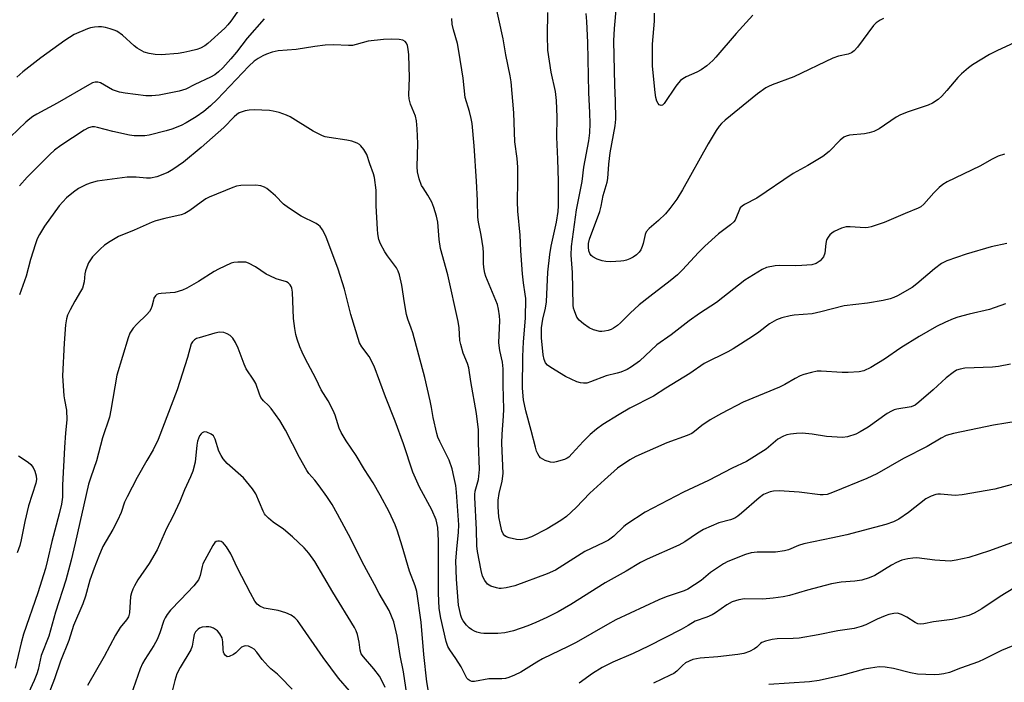
# Model space of a CAD drawing. Units: inches. Extents: x 1189773 to 1195773, y 573457 to 577458.
# Drawn here: x 1191490 to 1191776, y 575693 to 575886 of the extents above; entities that cross this region are included whole.
import ezdxf

# ---------------------------------------------------------------- set-up
doc = ezdxf.new("R2010")
doc.units = ezdxf.units.IN
doc.header["$MEASUREMENT"] = 0
doc.layers.add('Undefined', color=1, linetype='Continuous')

msp = doc.modelspace()

# ---------------------------------------------------------------- linework, layer by layer
at = {"layer": 'Undefined'}
for points, elevation in [([(1191554.95, 575890.65), (1191551.07, 575885.18), (1191550.22, 575884.09), (1191549.27, 575883.11), (1191544.39, 575878.65), (1191543.49, 575877.97), (1191542.26, 575877.3), (1191541.17, 575876.89), (1191539.15, 575876.36), (1191537.4, 575875.97), (1191535.75, 575875.73), (1191530.78, 575875.35), (1191529, 575875.47), (1191527.23, 575875.7), (1191525.85, 575876.15), (1191523.8, 575877.28), (1191522.91, 575878), (1191519.46, 575881.07), (1191517.84, 575882.2), (1191517.06, 575882.56), (1191515.94, 575882.92), (1191514.52, 575883.3), (1191513.38, 575883.5), (1191512.5, 575883.49), (1191511.32, 575883.36), (1191510.16, 575883.15), (1191509.31, 575882.89), (1191505.47, 575881.22), (1191502.68, 575879.53), (1191495.69, 575874.47), (1191490.46, 575870.37), (1191488.74, 575868.83)], 332), ([(1191777.06, 575820.46), (1191772.47, 575819.48), (1191765.14, 575817.28), (1191759.58, 575815.38), (1191758.04, 575814.58), (1191755.92, 575813.05), (1191750.86, 575808.74), (1191749.48, 575807.65), (1191745.15, 575805.18), (1191744.1, 575804.67), (1191743.02, 575804.29), (1191741.06, 575803.82), (1191736.44, 575803.09), (1191729.66, 575802.25), (1191722.9, 575800.54), (1191720.37, 575799.98), (1191715.11, 575799.54), (1191713.96, 575799.38), (1191711.51, 575798.77), (1191709.91, 575798.21), (1191707.87, 575797.03), (1191704.77, 575794.63), (1191702.95, 575793.33), (1191697.32, 575789.76), (1191695.79, 575788.91), (1191688.93, 575785.47), (1191684.74, 575782.58), (1191677.74, 575778.32), (1191674.16, 575775.98), (1191667.28, 575772.52), (1191664.1, 575770.68), (1191659.42, 575767.74), (1191657.52, 575766.39), (1191655.73, 575764.86), (1191653.64, 575762.77), (1191650.49, 575759.3), (1191649.46, 575758.28), (1191648.99, 575757.96), (1191648.24, 575757.61), (1191645.8, 575756.89), (1191644.98, 575756.74), (1191644.17, 575756.75), (1191642.62, 575757.26), (1191641.88, 575757.62), (1191641.22, 575758.08), (1191640.85, 575758.5), (1191640.41, 575759.24), (1191640.07, 575760.04), (1191639.74, 575761.17), (1191638.53, 575766.02), (1191636.97, 575771.7), (1191636.27, 575774.89), (1191635.99, 575778.32), (1191636.06, 575787.57), (1191636.25, 575791.8), (1191636.82, 575798.66), (1191636.92, 575804.4), (1191636.8, 575805.72), (1191636.27, 575808.96), (1191636, 575811.61), (1191635.47, 575818.3), (1191635.31, 575822.84), (1191634.6, 575829.8), (1191634.53, 575832.67), (1191634.66, 575838.51), (1191634.64, 575842.68), (1191634.41, 575845.16), (1191633.8, 575850.05), (1191633.42, 575858.5), (1191632.64, 575867.49), (1191632.38, 575869.19), (1191631.09, 575875.3), (1191630.33, 575879.97), (1191628.04, 575890.61)], 332), ([(1191741.07, 575885.9), (1191740.1, 575885.39), (1191738.99, 575884.62), (1191738.2, 575883.85), (1191733.51, 575877.53), (1191732.61, 575876.54), (1191731.78, 575875.91), (1191730.82, 575875.54), (1191728, 575874.97), (1191726.32, 575874.37), (1191714.97, 575868.9), (1191708.68, 575866.61), (1191707.62, 575866.14), (1191706.85, 575865.7), (1191704.43, 575863.98), (1191695, 575856.32), (1191693.94, 575855.37), (1191693.22, 575854.53), (1191692.4, 575853.29), (1191690.09, 575849.46), (1191682.58, 575836.01), (1191680.96, 575833.3), (1191678.88, 575830.57), (1191677.58, 575829.05), (1191675.55, 575827.08), (1191672.88, 575824.82), (1191672, 575823.81), (1191671.68, 575823.02), (1191671.11, 575820.39), (1191670.87, 575819.59), (1191670.45, 575818.61), (1191670, 575817.94), (1191669.17, 575817.17), (1191668.24, 575816.49), (1191667.27, 575815.98), (1191666.27, 575815.59), (1191665.49, 575815.37), (1191664.63, 575815.25), (1191661.71, 575815.11), (1191660.27, 575815.2), (1191659.15, 575815.41), (1191657.75, 575815.91), (1191656.45, 575816.57), (1191656.02, 575816.92), (1191655.59, 575817.56), (1191655.31, 575818.3), (1191655.16, 575819.36), (1191655.2, 575820.44), (1191655.45, 575821.67), (1191658.53, 575829.71), (1191658.94, 575831.34), (1191659.51, 575834.42), (1191660.66, 575838.23), (1191660.84, 575839.39), (1191661.11, 575843.48), (1191661.47, 575846.82), (1191662.95, 575854.64), (1191663.18, 575856.65), (1191663.07, 575861.92), (1191662.85, 575866.51), (1191662.6, 575879.4), (1191662.73, 575883), (1191663.37, 575889.53)], 338), ([(1191560.8, 575885.78), (1191555.77, 575880.14), (1191552.67, 575876.12), (1191551.05, 575874.16), (1191548.74, 575871.55), (1191547.5, 575870.38), (1191546.34, 575869.53), (1191545.09, 575868.83), (1191540.59, 575866.73), (1191537.9, 575865.36), (1191535.97, 575864.78), (1191530.22, 575863.57), (1191528.02, 575863.36), (1191526.34, 575863.38), (1191520.26, 575864.14), (1191518.59, 575864.47), (1191516.55, 575865.19), (1191513.12, 575867.22), (1191512.35, 575867.41), (1191511.55, 575867.4), (1191510.8, 575867.19), (1191509.85, 575866.72), (1191500.49, 575861.25), (1191494.58, 575858.08), (1191493.38, 575857.35), (1191492.49, 575856.7), (1191491.38, 575855.72), (1191486.84, 575851.49)], 330), ([(1191776.67, 575802.84), (1191772, 575801.22), (1191766.03, 575799.85), (1191762.74, 575798.97), (1191761.38, 575798.5), (1191759.2, 575797.55), (1191756.52, 575796.29), (1191751.46, 575793.38), (1191746.18, 575790.03), (1191741.37, 575786.76), (1191737.47, 575784.39), (1191735.37, 575783.42), (1191733.98, 575783.08), (1191730.8, 575782.84), (1191729.05, 575782.88), (1191722.94, 575783.32), (1191721.75, 575783.24), (1191720.1, 575782.87), (1191717.91, 575782.26), (1191716.86, 575781.87), (1191715.4, 575781.11), (1191712.37, 575779.37), (1191710.79, 575778.59), (1191700.22, 575774.3), (1191693.92, 575771), (1191690.67, 575769.07), (1191688.22, 575767.51), (1191686.11, 575765.67), (1191685.28, 575765.13), (1191683.96, 575764.57), (1191677.99, 575762.44), (1191668.99, 575758.41), (1191667.27, 575757.47), (1191663.64, 575755.03), (1191659.82, 575751.69), (1191655.6, 575747.74), (1191651.64, 575743.61), (1191648.81, 575740.96), (1191647.14, 575739.83), (1191643.19, 575737.44), (1191638.56, 575735.11), (1191636.92, 575734.46), (1191635.47, 575734.21), (1191634.28, 575734.26), (1191632.08, 575734.8), (1191631.31, 575735.09), (1191630.86, 575735.37), (1191630.4, 575735.89), (1191629.97, 575736.82), (1191629.55, 575738.52), (1191629.09, 575740.88), (1191628.87, 575743.77), (1191628.93, 575745.73), (1191629.21, 575747.64), (1191630.11, 575751.28), (1191630.31, 575753.45), (1191630.01, 575762.31), (1191630.08, 575764.96), (1191630.44, 575770.22), (1191630.5, 575772.19), (1191630.35, 575779.24), (1191630.37, 575783.94), (1191630.14, 575785.87), (1191629.4, 575789.27), (1191629.09, 575791.52), (1191629.34, 575798), (1191629.3, 575799.42), (1191629.03, 575801.36), (1191628.7, 575802.65), (1191625.34, 575810.78), (1191625.02, 575811.84), (1191624.73, 575813.44), (1191624.64, 575814.73), (1191624.62, 575817.76), (1191624.51, 575819.18), (1191623.96, 575822.87), (1191623.18, 575826.64), (1191622.98, 575828.05), (1191622.91, 575832.94), (1191622.63, 575838.56), (1191621.93, 575848.9), (1191621.3, 575855.39), (1191621.05, 575856.82), (1191620.56, 575858.84), (1191619.33, 575862.87), (1191618.7, 575868.54), (1191617.47, 575876.37), (1191617.01, 575878.65), (1191615.87, 575882.65), (1191615.55, 575884.23), (1191615.39, 575885.89)], 330), ([(1191776.34, 575846.47), (1191774.48, 575845.82), (1191772.75, 575845), (1191769.14, 575842.9), (1191759.61, 575838.38), (1191758.39, 575837.58), (1191757.34, 575836.69), (1191755.75, 575835.14), (1191752.82, 575831.85), (1191751.94, 575831.11), (1191751.21, 575830.69), (1191747.46, 575829.19), (1191741.33, 575826.56), (1191737.5, 575825.25), (1191736.67, 575825.04), (1191735.8, 575824.97), (1191731.38, 575825.32), (1191730.24, 575825.28), (1191728.89, 575824.86), (1191726.79, 575823.9), (1191726.07, 575823.45), (1191725.49, 575822.92), (1191724.96, 575822.23), (1191724.56, 575821.47), (1191724.31, 575820.4), (1191723.98, 575817.6), (1191723.62, 575816.56), (1191723.2, 575815.92), (1191722.68, 575815.36), (1191721.53, 575814.65), (1191720.2, 575814.25), (1191717.29, 575814), (1191715.53, 575813.95), (1191710.78, 575814.03), (1191709.61, 575813.96), (1191707.08, 575813.43), (1191705.75, 575812.86), (1191700.69, 575809.76), (1191692.45, 575803.26), (1191687.53, 575800.08), (1191684.5, 575797.93), (1191679.3, 575793.87), (1191675.13, 575790.93), (1191670.09, 575786.22), (1191667.74, 575784.52), (1191666.49, 575783.78), (1191664.62, 575782.98), (1191663.6, 575782.66), (1191660.33, 575781.95), (1191655.8, 575780.13), (1191654.72, 575779.8), (1191653.7, 575779.74), (1191652.91, 575779.85), (1191651.8, 575780.22), (1191650.14, 575780.91), (1191648.54, 575781.7), (1191644.21, 575784.38), (1191643.26, 575785.07), (1191642.73, 575785.69), (1191642.31, 575786.69), (1191641.97, 575788.04), (1191641.5, 575792.97), (1191641.47, 575794.56), (1191641.56, 575795.91), (1191641.93, 575798.44), (1191642.69, 575801.62), (1191642.99, 575803.49), (1191643.4, 575812.06), (1191643.96, 575817.24), (1191644.38, 575819.66), (1191645.87, 575826.68), (1191646.34, 575829.72), (1191646.45, 575831.41), (1191646.44, 575838.55), (1191646.31, 575844.99), (1191645.97, 575851.34), (1191646.04, 575857.16), (1191645.93, 575862.03), (1191645.62, 575864.68), (1191644.37, 575870.3), (1191643.33, 575876.66), (1191643.22, 575881), (1191643.38, 575887.65)], 334), ([(1191779.21, 575878.78), (1191774.34, 575876.63), (1191772.01, 575875.45), (1191767.06, 575872.38), (1191765.89, 575871.52), (1191763.87, 575869.76), (1191762.8, 575868.72), (1191759.57, 575864.91), (1191758.07, 575863.27), (1191757.01, 575862.38), (1191755.39, 575861.3), (1191754.11, 575860.7), (1191748.28, 575858.78), (1191746.07, 575857.89), (1191744.83, 575857.17), (1191739.83, 575853.79), (1191738.33, 575852.99), (1191736.96, 575852.6), (1191735.56, 575852.33), (1191731.22, 575851.95), (1191730.21, 575851.71), (1191729.59, 575851.4), (1191728.51, 575850.49), (1191725.27, 575847.21), (1191723.4, 575845.79), (1191719.1, 575843.09), (1191714.8, 575840.8), (1191704.21, 575833.59), (1191700.65, 575831.74), (1191699.95, 575831.3), (1191699.42, 575830.78), (1191699.15, 575830.33), (1191698.15, 575827.75), (1191697.9, 575827.26), (1191697.48, 575826.69), (1191696.52, 575825.86), (1191693.02, 575823.25), (1191689.1, 575819.63), (1191687.19, 575817.79), (1191682.55, 575812.74), (1191681.14, 575811.34), (1191679.03, 575809.53), (1191673.04, 575805), (1191669.97, 575802.57), (1191667.36, 575800.18), (1191664.49, 575797.33), (1191663.63, 575796.59), (1191662.5, 575795.81), (1191661.78, 575795.41), (1191660.98, 575795.13), (1191659.89, 575794.88), (1191659.06, 575794.78), (1191658.51, 575794.8), (1191656.63, 575795.27), (1191655.36, 575795.85), (1191653.78, 575797.04), (1191652.51, 575798.16), (1191651.82, 575799.01), (1191651.08, 575800.81), (1191650.86, 575801.62), (1191650.73, 575802.44), (1191650.54, 575812.01), (1191650.19, 575816.99), (1191650.28, 575819.52), (1191651.72, 575830.2), (1191653.35, 575838.5), (1191653.8, 575842.67), (1191655.33, 575850.26), (1191655.56, 575852.62), (1191655.65, 575855.34), (1191655.61, 575858.48), (1191655.28, 575864.42), (1191655, 575878.89), (1191654.75, 575885.04), (1191654.48, 575887.33)], 336), ([(1191703.02, 575886.89), (1191698.24, 575881.56), (1191692.3, 575874.63), (1191691.37, 575873.64), (1191689.68, 575872.12), (1191688.04, 575870.99), (1191686.79, 575870.3), (1191683.66, 575868.9), (1191682.67, 575868.34), (1191681.99, 575867.84), (1191681.39, 575867.2), (1191680.68, 575866.25), (1191677.26, 575861.17), (1191676.76, 575860.69), (1191676.39, 575860.59), (1191675.82, 575860.8), (1191675.5, 575861.13), (1191675.15, 575861.82), (1191674.84, 575862.88), (1191674.62, 575864.37), (1191673.89, 575872.06), (1191673.86, 575878.42), (1191674.42, 575885.18), (1191674.46, 575887.49)], 340), ([(1191778.06, 575785.28), (1191774.59, 575784.64), (1191772.84, 575784.41), (1191764.81, 575784.15), (1191763.41, 575783.88), (1191762.35, 575783.52), (1191761.38, 575782.92), (1191759.32, 575781.29), (1191755.61, 575777.83), (1191751.45, 575774.24), (1191750.31, 575773.39), (1191749.14, 575772.91), (1191745.02, 575772.23), (1191744.18, 575772.01), (1191743.42, 575771.68), (1191742.18, 575770.91), (1191736.61, 575767.02), (1191734.33, 575765.6), (1191733.02, 575764.96), (1191730.6, 575764.2), (1191729.2, 575764), (1191724.5, 575764.22), (1191720.3, 575764.94), (1191717.45, 575765.19), (1191715.75, 575765.14), (1191714.06, 575764.99), (1191712.97, 575764.77), (1191711.96, 575764.4), (1191710.35, 575763.44), (1191706.96, 575760.61), (1191701.22, 575756.94), (1191697.08, 575755.05), (1191690.13, 575751.46), (1191682.84, 575748.08), (1191671.73, 575742.29), (1191666.39, 575738.78), (1191665.52, 575738.05), (1191662.61, 575735.3), (1191661, 575734.05), (1191659.71, 575733.37), (1191654.09, 575730.81), (1191645.64, 575725.38), (1191643.2, 575724.28), (1191633.73, 575720.85), (1191631.2, 575720.25), (1191629.79, 575720.04), (1191629.22, 575720.05), (1191628.39, 575720.21), (1191626.75, 575720.74), (1191625.83, 575721.31), (1191625, 575722.37), (1191624.36, 575723.57), (1191623.92, 575725.29), (1191622.87, 575730.83), (1191622.64, 575732.49), (1191622.6, 575737.23), (1191622.08, 575746.5), (1191622.09, 575747.38), (1191622.21, 575748.33), (1191623.17, 575751.72), (1191623.45, 575754.67), (1191623.19, 575762.39), (1191623.18, 575766.16), (1191622.61, 575770.98), (1191620.89, 575780.24), (1191620.4, 575784.21), (1191620, 575785.5), (1191618.71, 575788.55), (1191617.98, 575791.07), (1191617.77, 575792.21), (1191617.55, 575795.84), (1191617.29, 575797.72), (1191614.23, 575811.35), (1191612.08, 575819), (1191611.7, 575821.57), (1191611.3, 575826.62), (1191610.98, 575828.38), (1191610.21, 575830.88), (1191609.56, 575832.48), (1191608.45, 575834.47), (1191607.03, 575836.59), (1191606.61, 575837.33), (1191605.93, 575839.26), (1191605.41, 575841.24), (1191605.32, 575842.71), (1191605.55, 575849.51), (1191605.35, 575853.82), (1191605.09, 575856.11), (1191604.82, 575857.52), (1191603.39, 575861.01), (1191602.98, 575862.56), (1191602.92, 575863.72), (1191603.03, 575868.67), (1191602.87, 575875.29), (1191602.72, 575876.97), (1191602.53, 575878.05), (1191602.21, 575878.77), (1191601.86, 575879.18), (1191601.18, 575879.59), (1191600.08, 575879.79), (1191597.74, 575879.87), (1191595.48, 575879.76), (1191591.04, 575879.28), (1191587.53, 575878.3), (1191586.43, 575878.09), (1191585.28, 575878.04), (1191580.95, 575878.24), (1191578.47, 575878.17), (1191575.53, 575877.79), (1191570.1, 575876.92), (1191564.79, 575876.46), (1191563.09, 575876.14), (1191561.41, 575875.55), (1191560.33, 575875.06), (1191559.05, 575874.31), (1191557.83, 575873.47), (1191556.29, 575872.05), (1191547.06, 575862.32), (1191545.16, 575860.48), (1191543.14, 575858.81), (1191541, 575857.31), (1191538.06, 575855.52), (1191536.54, 575854.74), (1191533.86, 575853.68), (1191532.17, 575853.17), (1191527.23, 575851.97), (1191525.97, 575851.78), (1191524.89, 575851.72), (1191522.94, 575851.77), (1191521.54, 575851.94), (1191516.69, 575853.03), (1191512.21, 575854.23), (1191511.38, 575854.37), (1191510.63, 575854.35), (1191509.64, 575854.06), (1191508.37, 575853.39), (1191501.51, 575848.96), (1191499.73, 575847.63), (1191498.3, 575846.36), (1191491.76, 575839.7), (1191489.51, 575837.17)], 328), ([(1191780.32, 575768.76), (1191773.1, 575767.53), (1191761.49, 575765.09), (1191759.39, 575764.54), (1191757.87, 575763.81), (1191753.8, 575761.33), (1191746.95, 575757.85), (1191739.2, 575753.37), (1191736.22, 575752.05), (1191726.26, 575747.96), (1191724.68, 575747.42), (1191723.51, 575747.25), (1191722.63, 575747.24), (1191716.53, 575748.08), (1191710.76, 575748.42), (1191709.09, 575748.34), (1191708.06, 575748.13), (1191707.1, 575747.81), (1191706.19, 575747.36), (1191704.88, 575746.45), (1191699.77, 575741.99), (1191698.69, 575741.11), (1191697.79, 575740.52), (1191696.56, 575740.03), (1191693.13, 575739.16), (1191688.65, 575737.21), (1191686.94, 575736.17), (1191683.28, 575733.65), (1191681.53, 575732.63), (1191672.3, 575728.58), (1191670.31, 575727.58), (1191666.14, 575725.03), (1191660.03, 575721.64), (1191650.1, 575715.37), (1191646.4, 575713.27), (1191643.03, 575711.55), (1191639.89, 575710.1), (1191637.5, 575709.15), (1191633.34, 575707.67), (1191630.81, 575707.16), (1191628.8, 575706.98), (1191624.69, 575706.97), (1191623.83, 575707.06), (1191622.73, 575707.32), (1191621.97, 575707.61), (1191621.09, 575708.1), (1191620.44, 575708.58), (1191619.63, 575709.34), (1191618.7, 575710.6), (1191618.35, 575711.32), (1191618.06, 575712.16), (1191617.59, 575713.87), (1191617.36, 575715.19), (1191616.72, 575722.79), (1191616.59, 575728.09), (1191616.84, 575731.48), (1191617.37, 575736.44), (1191617.41, 575738.57), (1191616.8, 575748.08), (1191616.54, 575750.05), (1191616.02, 575752.59), (1191615.47, 575754.85), (1191614.61, 575757.4), (1191611.91, 575762.77), (1191611.36, 575764.04), (1191611.01, 575765.15), (1191609.94, 575769.79), (1191609.52, 575772.69), (1191609.13, 575774.67), (1191607.56, 575781.41), (1191604.03, 575794.39), (1191603.58, 575795.82), (1191602.6, 575798.38), (1191602.19, 575799.74), (1191601.58, 575803.21), (1191600.89, 575808.27), (1191600.18, 575811.35), (1191599.8, 575812.38), (1191599.27, 575813.35), (1191596.69, 575816.81), (1191595.9, 575818.03), (1191594.66, 575820.33), (1191594.16, 575821.64), (1191593.84, 575823.23), (1191593.71, 575824.61), (1191593.39, 575831.42), (1191593.36, 575835.95), (1191592.92, 575839.6), (1191592.63, 575840.69), (1191591.5, 575843.6), (1191590.65, 575846.36), (1191589.81, 575847.82), (1191588.93, 575848.89), (1191588.51, 575849.24), (1191587.8, 575849.65), (1191586.24, 575850.25), (1191584.82, 575850.53), (1191579.66, 575851.24), (1191578.55, 575851.49), (1191577.75, 575851.76), (1191575.06, 575853.16), (1191568.33, 575857.26), (1191567.28, 575857.75), (1191565.09, 575858.51), (1191563.42, 575858.98), (1191562.26, 575859.15), (1191557.82, 575859.35), (1191556.35, 575859.27), (1191555.18, 575859.03), (1191554.05, 575858.68), (1191553.51, 575858.44), (1191552.83, 575858), (1191552, 575857.28), (1191549, 575854.19), (1191542.4, 575848.36), (1191537.3, 575844.12), (1191534.19, 575841.99), (1191532.69, 575841.12), (1191529.45, 575839.87), (1191527.68, 575839.47), (1191526.47, 575839.44), (1191523.5, 575839.75), (1191520.82, 575839.69), (1191512.13, 575838.57), (1191510.41, 575838.13), (1191509.05, 575837.6), (1191506.71, 575836.41), (1191505.23, 575835.41), (1191503.15, 575833.73), (1191501.04, 575831.36), (1191496.76, 575825.47), (1191495.28, 575823.05), (1191494.68, 575821.75), (1191494.17, 575820.35), (1191492.73, 575815.79), (1191491.42, 575810.91), (1191489.5, 575805.48)], 326), ([(1191782.17, 575751.31), (1191773.57, 575748.95), (1191763.99, 575747.28), (1191761.96, 575747.08), (1191757.76, 575747.49), (1191756.9, 575747.49), (1191756.34, 575747.4), (1191754.98, 575746.9), (1191753.43, 575746.08), (1191748.4, 575742.16), (1191745.57, 575740.23), (1191744.02, 575739.45), (1191741.83, 575738.61), (1191730.44, 575735.67), (1191726.37, 575734.77), (1191717.93, 575733.06), (1191716.36, 575732.55), (1191713.44, 575731.27), (1191712.31, 575730.97), (1191709.71, 575730.59), (1191704.31, 575730.59), (1191702.59, 575730.42), (1191700.93, 575729.89), (1191695.81, 575727.87), (1191694.55, 575727.24), (1191692.15, 575725.68), (1191690.76, 575724.66), (1191688.06, 575722.33), (1191684.09, 575719.86), (1191683.06, 575719.38), (1191677.85, 575717.59), (1191675.66, 575716.76), (1191663.2, 575710.87), (1191660.74, 575709.54), (1191651.64, 575704.32), (1191649.29, 575703.14), (1191641.77, 575699.57), (1191640.12, 575698.63), (1191635.52, 575695.72), (1191633.66, 575694.81), (1191632.03, 575694.13), (1191630.99, 575693.87), (1191629.96, 575693.74), (1191627.3, 575693.77), (1191626.22, 575693.7), (1191622.03, 575692.93), (1191621.23, 575692.96), (1191620.77, 575693.11), (1191620.17, 575693.52), (1191619.82, 575693.91), (1191618.09, 575697.25), (1191616.56, 575699.68), (1191614.79, 575702.19), (1191614.27, 575703.13), (1191613.78, 575704.59), (1191612.2, 575711.43), (1191611.72, 575714.23), (1191611.54, 575718.71), (1191611.56, 575734), (1191611.28, 575737.82), (1191610.8, 575740.03), (1191609.55, 575742.92), (1191606.03, 575749.49), (1191604.08, 575753.93), (1191601.34, 575762.1), (1191598.87, 575768.72), (1191596.07, 575775.81), (1191592.8, 575784.71), (1191591.33, 575787.56), (1191589.21, 575790.36), (1191588.53, 575791.55), (1191586.02, 575799.78), (1191584.19, 575807.11), (1191582.32, 575812.93), (1191578.7, 575822.58), (1191577.76, 575824.42), (1191577.02, 575825.42), (1191576.6, 575825.77), (1191575.88, 575826.21), (1191571.5, 575828.37), (1191567.8, 575830.8), (1191566.43, 575831.88), (1191564.03, 575834.28), (1191562.71, 575835.47), (1191561.56, 575836.4), (1191560.82, 575836.85), (1191559.74, 575837.17), (1191558.31, 575837.36), (1191553.98, 575837.26), (1191552.71, 575837.08), (1191551.62, 575836.76), (1191544.71, 575833.93), (1191543.74, 575833.39), (1191542.38, 575832.49), (1191539.13, 575830), (1191537.64, 575829.17), (1191536.58, 575828.8), (1191531.82, 575827.72), (1191529.23, 575827.04), (1191528.11, 575826.67), (1191522.88, 575824.33), (1191518.38, 575822.43), (1191515.91, 575821.03), (1191514.26, 575819.94), (1191513, 575818.78), (1191510.81, 575816.52), (1191510.14, 575815.68), (1191509.62, 575814.8), (1191509.07, 575813.52), (1191508.73, 575812.47), (1191508.56, 575811.62), (1191508.29, 575809.27), (1191507.81, 575807.46), (1191507.3, 575806.43), (1191505.62, 575803.69), (1191504.25, 575801.17), (1191503.53, 575799.62), (1191503.2, 575798.52), (1191502.92, 575796.78), (1191502.48, 575791.46), (1191502.05, 575781.96), (1191502.45, 575776.1), (1191502.6, 575774.95), (1191503.22, 575771.88), (1191503.32, 575769.14), (1191502.92, 575765.29), (1191502.6, 575761.05), (1191502.06, 575750.06), (1191501.98, 575746.56), (1191501.76, 575744.55), (1191501.1, 575741.75), (1191498.89, 575733.72), (1191497.69, 575728.29), (1191497.08, 575725.86), (1191494.82, 575718.8), (1191490.7, 575706.76), (1191490, 575704.26), (1191488.23, 575696.82)], 324), ([(1191609.27, 575686.03), (1191608.16, 575692.9), (1191607.27, 575700.8), (1191606.47, 575710.23), (1191605.21, 575719.18), (1191604.76, 575720.79), (1191603.12, 575725.12), (1191600.94, 575732.36), (1191599.55, 575736.71), (1191598.86, 575738.6), (1191597.19, 575742.31), (1191594.57, 575747.2), (1191592.48, 575750.74), (1191589.95, 575754.68), (1191587.54, 575758.78), (1191584.68, 575762.99), (1191583.19, 575765.38), (1191582.63, 575766.67), (1191581.45, 575770.47), (1191580.87, 575771.79), (1191579.4, 575774.62), (1191577.39, 575777.89), (1191575.77, 575781.15), (1191572.65, 575786.97), (1191571.8, 575788.77), (1191571.15, 575790.33), (1191570.41, 575792.55), (1191570, 575793.95), (1191569.64, 575795.7), (1191569.34, 575798.59), (1191569, 575806.3), (1191568.81, 575807.42), (1191568.62, 575807.94), (1191568.34, 575808.4), (1191567.75, 575808.96), (1191567.28, 575809.23), (1191564.24, 575810.17), (1191562.38, 575810.98), (1191561.38, 575811.55), (1191558.26, 575813.62), (1191556.2, 575814.69), (1191555.4, 575814.96), (1191554.84, 575815.04), (1191553.1, 575815.03), (1191551.94, 575814.89), (1191551.12, 575814.66), (1191547.48, 575812.99), (1191546.24, 575812.29), (1191541.64, 575809.34), (1191538.28, 575807.45), (1191536.95, 575806.82), (1191534.72, 575806.19), (1191530.79, 575805.88), (1191529.98, 575805.74), (1191529.5, 575805.54), (1191529.1, 575805.19), (1191528.66, 575804.5), (1191528.48, 575803.97), (1191528.08, 575802.06), (1191527.77, 575801.31), (1191527.36, 575800.62), (1191526.6, 575799.75), (1191523.64, 575796.97), (1191522.56, 575795.81), (1191521.65, 575794.36), (1191521.11, 575793), (1191517.81, 575782.08), (1191516.12, 575771.93), (1191515.69, 575769.9), (1191513.67, 575763.91), (1191511.88, 575757.23), (1191510.24, 575752.47), (1191509.63, 575750.44), (1191505.76, 575733.2), (1191504.57, 575728.31), (1191502.99, 575722.45), (1191499.99, 575713.12), (1191498.06, 575706.18), (1191495.86, 575700.57), (1191494.92, 575696.5), (1191494.52, 575695.16), (1191493.73, 575693.25), (1191489.91, 575684.85)], 322), ([(1191602.26, 575689.3), (1191601.36, 575695.77), (1191600.4, 575700.57), (1191599.51, 575706.11), (1191598.49, 575710.32), (1191597.87, 575712), (1191597.16, 575713.63), (1191594.26, 575718.59), (1191592.9, 575721.18), (1191590.51, 575725.44), (1191589.15, 575728.02), (1191585.99, 575734.44), (1191582.15, 575741.63), (1191580.53, 575744.46), (1191579.01, 575746.83), (1191576.75, 575749.92), (1191575.49, 575751.56), (1191573.78, 575753.5), (1191573.14, 575754.41), (1191571.07, 575758.2), (1191567, 575766.09), (1191565.34, 575768.93), (1191562.81, 575772.4), (1191562.04, 575773.24), (1191560.56, 575774.6), (1191559.82, 575775.6), (1191559.37, 575776.63), (1191558.32, 575779.68), (1191557.72, 575780.7), (1191555.52, 575783.93), (1191554.94, 575785.28), (1191553.23, 575789.99), (1191552.43, 575791.58), (1191551.66, 575792.84), (1191550.9, 575793.62), (1191549.98, 575794.16), (1191548.99, 575794.5), (1191547.72, 575794.61), (1191546.38, 575794.37), (1191541.83, 575793.02), (1191541.07, 575792.74), (1191540.42, 575792.36), (1191539.9, 575791.85), (1191539.53, 575791.19), (1191538.42, 575787.21), (1191535.41, 575777.82), (1191529.9, 575763.36), (1191528.44, 575760.41), (1191526.56, 575757.26), (1191523.81, 575752.33), (1191520.82, 575746.7), (1191520.08, 575745.14), (1191519.07, 575742.17), (1191518.01, 575739.81), (1191516.72, 575737.24), (1191513.82, 575732.21), (1191512.56, 575729.48), (1191511.2, 575725.92), (1191510, 575722.44), (1191508.68, 575717.76), (1191507.98, 575715.56), (1191505.24, 575709.25), (1191503.86, 575704.92), (1191501.49, 575698.93), (1191499.71, 575693.78), (1191497.86, 575688.98)], 320), ([(1191595.97, 575691.24), (1191595, 575693.27), (1191594.32, 575694.5), (1191592.72, 575696.64), (1191589.69, 575700.13), (1191589.05, 575701.05), (1191588.71, 575702.07), (1191588.4, 575704.37), (1191587.93, 575706.67), (1191587.57, 575707.72), (1191587.06, 575708.72), (1191580.76, 575719.01), (1191575.47, 575727.89), (1191573.77, 575730.29), (1191572.43, 575731.84), (1191569.04, 575735.06), (1191566.34, 575737.26), (1191563.35, 575739.37), (1191562, 575740.52), (1191561.17, 575741.34), (1191560.82, 575741.79), (1191560.43, 575742.52), (1191558.29, 575747.58), (1191557.37, 575749.08), (1191554.69, 575752.27), (1191549.98, 575756.41), (1191548.79, 575757.76), (1191548.21, 575758.74), (1191547.6, 575760.04), (1191546.49, 575763.53), (1191545.99, 575764.45), (1191545.36, 575764.94), (1191544.07, 575765.48), (1191543.31, 575765.59), (1191542.7, 575765.37), (1191542.36, 575765.06), (1191541.93, 575764.47), (1191541.61, 575763.71), (1191541.38, 575762.91), (1191541.19, 575761.75), (1191540.64, 575756.77), (1191539.97, 575754.19), (1191539.34, 575752.55), (1191537.57, 575748.76), (1191536.21, 575745.34), (1191534.13, 575741.02), (1191532.31, 575737.52), (1191529.64, 575731.32), (1191527.23, 575727.35), (1191523.99, 575722.59), (1191522.96, 575720.84), (1191522.49, 575719.81), (1191522.12, 575718.75), (1191521.87, 575717.68), (1191521.53, 575712.96), (1191521.23, 575711.78), (1191520.67, 575710.91), (1191518.85, 575708.66), (1191517.44, 575706.49), (1191514.2, 575700.26), (1191509.3, 575691.79)], 318), ([(1191489.26, 575758.59), (1191492.06, 575756.84), (1191492.85, 575756.09), (1191493.53, 575755.24), (1191494.01, 575754.21), (1191494.39, 575752.81), (1191494.46, 575751.75), (1191494.29, 575750.71), (1191492.13, 575744.05), (1191491.08, 575739.54), (1191490.01, 575734.16), (1191489.56, 575732.52), (1191488.78, 575730.41)], 326), ([(1191585.6, 575690.23), (1191582.44, 575693.94), (1191577.97, 575699.94), (1191571.14, 575709.78), (1191570.43, 575710.69), (1191569.68, 575711.46), (1191568.61, 575712.28), (1191567.03, 575712.95), (1191564.83, 575713.65), (1191561.93, 575714.07), (1191560.8, 575714.32), (1191559.5, 575714.84), (1191558.71, 575715.46), (1191558.04, 575716.38), (1191556.74, 575718.64), (1191553.03, 575725.98), (1191551.01, 575730.16), (1191549.76, 575732.2), (1191548.85, 575733.33), (1191548.2, 575733.73), (1191547.73, 575733.81), (1191547.25, 575733.79), (1191546.79, 575733.67), (1191546.41, 575733.41), (1191545.83, 575732.59), (1191542.91, 575727.23), (1191542.66, 575726.45), (1191542.09, 575723.77), (1191541.83, 575723.01), (1191541.59, 575722.55), (1191540.27, 575720.83), (1191536.42, 575716.7), (1191533.46, 575713.73), (1191532.46, 575712.46), (1191531.89, 575711.49), (1191531.54, 575710.72), (1191530.4, 575707.11), (1191529.64, 575705.17), (1191528.61, 575703.4), (1191525.99, 575699.4), (1191525.32, 575698.2), (1191524.66, 575696.64), (1191521.97, 575688.87)], 316), ([(1191779.16, 575733.62), (1191772.02, 575730.96), (1191765.96, 575729.07), (1191762.24, 575728.25), (1191760.51, 575728.02), (1191756.11, 575728.27), (1191750.79, 575728.91), (1191749.62, 575728.89), (1191748.16, 575728.67), (1191746.45, 575728.25), (1191744.91, 575727.63), (1191743.42, 575726.84), (1191738.56, 575723.82), (1191736.98, 575723.16), (1191734.78, 575722.48), (1191732.76, 575722.18), (1191728.77, 575721.91), (1191725.97, 575721.42), (1191718.99, 575719.57), (1191713.75, 575718.01), (1191711.87, 575717.58), (1191708.96, 575717.2), (1191706, 575716.93), (1191700.62, 575717.07), (1191698.94, 575716.74), (1191697.01, 575716.14), (1191695.47, 575715.3), (1191692.15, 575712.96), (1191691.17, 575712.37), (1191689.64, 575711.71), (1191686.31, 575710.49), (1191684.25, 575709.23), (1191682.22, 575708.11), (1191672.69, 575703.26), (1191668.21, 575701.13), (1191662.25, 575698.57), (1191659.14, 575697.01), (1191656.4, 575695.31), (1191652.46, 575692.46)], 322), ([(1191779.07, 575720.14), (1191775.04, 575717.67), (1191769.77, 575714.12), (1191767.56, 575712.83), (1191765.95, 575712.2), (1191762.82, 575711.37), (1191761.11, 575711.05), (1191755.69, 575710.28), (1191752.86, 575709.73), (1191751.79, 575709.66), (1191751.1, 575709.78), (1191750.36, 575710.09), (1191747.89, 575711.72), (1191746.32, 575712.5), (1191745.23, 575712.81), (1191744.1, 575712.77), (1191742.67, 575712.48), (1191741.57, 575712.12), (1191739.22, 575711.09), (1191736, 575709.45), (1191734.6, 575708.97), (1191732.6, 575708.43), (1191727.8, 575707.67), (1191722.04, 575706.53), (1191716.55, 575705.61), (1191714.8, 575705.48), (1191710.16, 575705.4), (1191708.73, 575705.23), (1191706.76, 575704.71), (1191705.71, 575704.31), (1191705.25, 575704.03), (1191704.23, 575702.94), (1191703.55, 575702.43), (1191702.05, 575701.7), (1191700.47, 575701.15), (1191698.69, 575700.83), (1191692.88, 575700.14), (1191687.72, 575699.76), (1191685.59, 575699.34), (1191684.49, 575698.93), (1191683.46, 575698.38), (1191682.57, 575697.63), (1191680.94, 575695.99), (1191680.03, 575695.33), (1191679, 575694.78), (1191674.13, 575692.48)], 320), ([(1191568.89, 575690.76), (1191565.46, 575694.33), (1191564.62, 575695.11), (1191562.71, 575696.64), (1191561.89, 575697.44), (1191560.17, 575699.4), (1191558.6, 575701.54), (1191557.82, 575702.34), (1191557.17, 575702.79), (1191556.17, 575703.22), (1191555.4, 575703.35), (1191554.9, 575703.29), (1191554.19, 575702.93), (1191552.47, 575701.32), (1191551.78, 575700.81), (1191550.6, 575700.24), (1191549.94, 575700.19), (1191549.39, 575700.58), (1191549.11, 575701), (1191548.9, 575701.5), (1191548.78, 575702.28), (1191548.76, 575704.51), (1191548.53, 575705.63), (1191547.86, 575706.87), (1191547.14, 575707.74), (1191545.99, 575708.5), (1191545.21, 575708.79), (1191544.67, 575708.87), (1191543.83, 575708.88), (1191542.73, 575708.76), (1191541.96, 575708.53), (1191541.49, 575708.23), (1191540.72, 575707.4), (1191540.38, 575706.67), (1191540.13, 575705.62), (1191539.75, 575703.2), (1191539.44, 575702.19), (1191536.3, 575697.05), (1191535.36, 575695.24), (1191534.76, 575693.29), (1191533.89, 575689.76)], 314), ([(1191778.79, 575703.33), (1191775.48, 575702), (1191770.38, 575699.42), (1191768.81, 575698.72), (1191763.52, 575696.85), (1191760.33, 575695.62), (1191758.71, 575695.15), (1191757.29, 575694.96), (1191755.85, 575694.88), (1191751, 575695.07), (1191749.02, 575695.46), (1191744.06, 575696.79), (1191741.58, 575697.16), (1191739.89, 575697.19), (1191737.29, 575696.89), (1191735.62, 575696.59), (1191728.88, 575694.75), (1191722.34, 575693.21), (1191719.53, 575692.89), (1191707.73, 575692.06)], 318)]:
    msp.add_lwpolyline(points, dxfattribs=dict(at, elevation=elevation))

doc.saveas('drawing.dxf')
